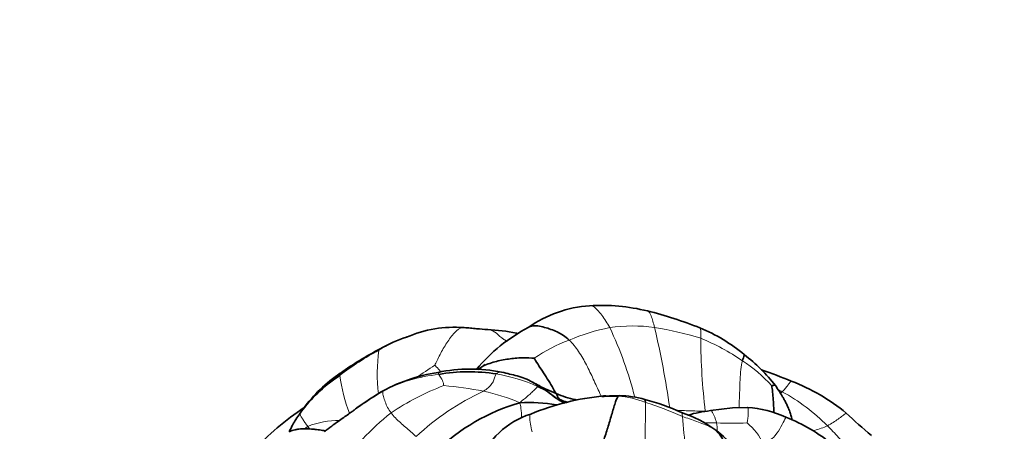
# Model space of a CAD drawing. Units: millimetres. Extents: x 0 to 789, y 0 to 1164.
# Drawn here: x 371 to 441, y 760 to 789 of the extents above; entities that cross this region are included whole.
import ezdxf
from ezdxf import colors
from ezdxf.entities.mleader import LeaderData, LeaderLine
from ezdxf.math import Vec2, Vec3

# ---------------------------------------------------------------- set-up
doc = ezdxf.new("R2010")
doc.units = ezdxf.units.MM
doc.layers.add('DV1_Défaut', color=7, linetype='Continuous')
doc.layers.add('Défaut', color=7, linetype='Continuous')

# ---------------------------------------------------------------- blocks, each defined once
blk = doc.blocks.new('_DOT')
at = {"color": 0}
blk.add_line((0, 0), (-1, 0), dxfattribs=at)
at = {"color": 0, "const_width": 0.333}
blk.add_lwpolyline([(-0.1665, 0, 1), (0.1665, 0, 1)], format="xyb", close=True, dxfattribs=at)
blk = doc.blocks.new('SE')
at = {"layer": 'DV1_Défaut', "color": 7, "linetype": 'Continuous', "lineweight": 35}
for p, q in [((412.784, 762.203), (412.634, 762.201)), ((413.728, 762.221), (413.031, 762.208)), ((391.441, 761.294), (391.224, 760.983)), ((421.727, 761.37), (420.157, 761.164)), ((422.782, 761.387), (421.72, 761.369))]:
    blk.add_line(p, q, dxfattribs=at)
for centre, radius, start, end in [((412.244, 759.988), 8.599, 94.03417, 125.00828), ((412.443, 754.785), 13.804, 76.29157, 93.33837), ((408.907, 740.84), 28.19, 68.1125, 76.02692), ((402.118, 758.432), 8.615, 85.60489, 113.17544), ((413.061, 756.169), 12.29, 117.89338, 139.95422), ((404.085, 755.933), 10.949, 77.383, 88.11182), ((414.931, 755.998), 11.879, 50.10754, 67.81677), ((401.729, 757.1), 9.727, 107.97257, 120.06647), ((401.993, 756.933), 9.969, 108.84415, 109.19195), ((405.318, 758.974), 7.73, 80.38707, 81.3688), ((407.127, 745.641), 22.374, 117.32698, 125.75105), ((414.918, 755.219), 12.495, 38.14169, 52.3525), ((403.228, 752.784), 11.31, 78.80187, 101.64876), ((410.896, 726.802), 39.401, 67.6714, 70.93657), ((399.644, 754.947), 10.359, 122.82155, 142.56425), ((399.716, 755.275), 10.233, 123.61143, 143.96039), ((402.686, 752.313), 11.679, 98.57792, 120.34214), ((403.128, 751.598), 12.307, 80.98662, 99.9982), ((420.676, 749.858), 14.361, 50.84094, 68.81453), ((414.383, 734.018), 33.387, 121.80504, 125.0406), ((419.907, 725.277), 43.728, 121.56119, 124.37102), ((414.394, 744.064), 18.223, 95.61015, 112.29433), ((413.525, 750.152), 12.044, 89.35201, 94.83339), ((413.652, 755.655), 6.567, 73.37216, 89.33584), ((411.844, 747.334), 15.07, 65.43831, 75.83819), ((402.573, 744.724), 20, 123.6088, 137.22006), ((410.497, 748.397), 13.847, 105.80664, 134.45121), ((407.374, 751.078), 10.662, 79.61738, 93.48785), ((416.314, 775.287), 15.008, 243.12081, 244.72401), ((422.317, 754.02), 7.389, 64.65685, 86.51073), ((409.172, 755.522), 5.661, 107.38023, 160.16947), ((415.141, 752.238), 9.29, 54.38392, 71.36815), ((421.3, 751.287), 9.943, 96.59989, 105.92101), ((421.061, 749.378), 12.152, 50.41223, 68.67784), ((447.502, 779.184), 25.421, 225.68889, 231.02158), ((415.695, 753.603), 7.865, 25.26973, 51.87791)]:
    blk.add_arc(centre, radius, start, end, dxfattribs=at)
at = {"layer": 'DV1_Défaut', "color": 7, "linetype": 'Continuous', "lineweight": 18}
for centre, radius, start, end in [((415.955, 752.324), 14.977, 101.15547, 112.64768), ((414.673, 756.317), 10.821, 81.78762, 98.5841), ((388.458, 755.38), 27.213, 14.32429, 25.31896), ((354.495, 752.418), 63.429, 8.11416, 13.31644), ((412.742, 744.837), 22.462, 72.56174, 81.0961), ((401.993, 756.933), 9.969, 109.19195, 121.62474), ((414.142, 755.661), 11.205, 110.66092, 124.85712), ((464.134, 766.522), 44.662, 180.32831, 186.94801), ((413.673, 751.954), 15.443, 55.53032, 67.93827), ((406.63, 747.15), 20.763, 118.36274, 127.36403), ((408.981, 763.766), 12.326, 172.28611, 186.5893), ((416.519, 755.686), 10.757, 42.24692, 56.77844), ((420.764, 732.68), 37.493, 122.32562, 124.73013), ((404.341, 764.86), 10.383, 186.68004, 201.96173), ((402.15, 752.557), 11.221, 95.92654, 117.20544), ((403.013, 764.471), 2.156, 196.43389, 200.42359), ((403.047, 751.907), 12.015, 65.88752, 80.37504), ((407.582, 746.343), 17.718, 110.60306, 124.1719), ((399.205, 737.747), 25.272, 78.73178, 85.13883), ((416.841, 746.047), 18.462, 62.99279, 63.94111), ((411.735, 746.15), 18.056, 114.86454, 133.10416), ((401.268, 748.878), 13.953, 66.97701, 78.10847), ((413.063, 755.289), 6.931, 68.75613, 85.04556), ((418.364, 750.026), 14.231, 45.08456, 61.18316), ((327.867, 761.521), 87.708, 355.83128, 0.14961), ((407.668, 737.078), 25.908, 66.05401, 72.23165), ((408.387, 747.281), 17.436, 128.0966, 145.95937), ((444.626, 762.548), 26.503, 183.87803, 194.04183), ((397.012, 754.032), 7.997, 131.11158, 133.06451), ((393.899, 754.616), 5.849, 89.04869, 111.51763), ((420.34, 740.827), 19.475, 89.2543, 91.66245), ((421.656, 782.65), 22.375, 267.27848, 272.78181), ((418.857, 759.885), 1.786, 354.76613, 13.42646), ((420.231, 757.207), 3.985, 23.54019, 50.94076)]:
    blk.add_arc(centre, radius, start, end, dxfattribs=at)
for points, knots in [([(413.057, 767.018), (412.882, 767.339), (412.495, 767.92), (412.002, 768.502), (411.724, 768.572), (411.639, 768.566)], [0, 0, 0, 0, 0.4070106, 0.8140213, 1, 1, 1, 1]), ([(416.218, 767.028), (416.143, 767.338), (415.986, 767.921), (415.813, 768.176), (415.711, 768.196)], [0, 0, 0, 0, 0.509412, 1, 1, 1, 1]), ([(400.716, 764.362), (400.812, 764.542), (401.071, 765.128), (401.558, 765.958), (402.096, 766.696), (402.51, 767.022), (402.745, 767.024), (402.778, 767.022)], [0, 0, 0, 0, 0.240199, 0.480398, 0.720596, 0.960795, 1, 1, 1, 1]), ([(404.462, 766.875), (404.508, 766.872), (404.725, 766.847), (405.05, 766.674), (405.442, 766.247), (405.756, 766.096), (405.84, 766.061)], [0, 0, 0, 0, 0.098555, 0.477835, 0.857114, 1, 1, 1, 1]), ([(419.473, 766.266), (419.481, 766.538), (419.495, 766.891), (419.44, 766.99), (419.415, 766.998)], [0, 0, 0, 0, 0.68241, 1, 1, 1, 1]), ([(412.461, 762.184), (412.431, 762.249), (412.238, 762.651), (411.901, 763.391), (411.432, 764.389), (410.878, 765.354), (410.438, 765.913), (410.188, 766.146)], [0, 0, 0, 0, 0.045705, 0.284279, 0.522853, 0.761426, 1, 1, 1, 1]), ([(422.171, 761.374), (422.179, 761.517), (422.203, 761.925), (422.23, 762.602), (422.247, 763.338), (422.29, 764.073), (422.365, 764.499), (422.413, 764.686)], [0, 0, 0, 0, 0.144608, 0.358456, 0.572304, 0.786152, 1, 1, 1, 1]), ([(401.144, 763.894), (401.091, 763.959), (400.929, 764.147), (400.759, 764.327), (400.716, 764.362)], [0, 0, 0, 0, 0.337287, 1, 1, 1, 1]), ([(394.029, 763.653), (394.025, 763.732), (394.032, 763.779), (394.05, 763.796), (394.051, 763.797)], [0, 0, 0, 0, 0.927172, 1, 1, 1, 1]), ([(405.056, 763.753), (405.094, 763.802), (405.214, 763.862), (405.343, 763.89), (405.41, 763.882), (405.431, 763.877)], [0, 0, 0, 0, 0.401503, 0.803007, 1, 1, 1, 1]), ([(425.224, 762.495), (425.299, 762.568), (425.441, 762.72), (425.619, 762.954), (425.765, 763.157), (425.84, 763.235), (425.863, 763.247), (425.865, 763.248)], [0, 0, 0, 0, 0.239371, 0.478742, 0.718113, 0.957483, 1, 1, 1, 1]), ([(406.846, 760.656), (406.845, 760.674), (406.838, 760.802), (406.824, 761.036), (406.788, 761.365), (406.761, 761.582), (406.725, 761.72)], [0, 0, 0, 0, 0.050606, 0.367071, 0.683535, 1, 1, 1, 1]), ([(420.187, 761.168), (420.358, 761.188), (420.698, 761.23), (421.207, 761.296), (421.546, 761.35), (421.718, 761.369), (421.721, 761.369)], [0, 0, 0, 0, 0.331255, 0.66251, 0.993765, 1, 1, 1, 1]), ([(422.742, 760.301), (422.76, 760.35), (422.807, 760.579), (422.829, 760.919), (422.826, 761.216), (422.805, 761.354), (422.786, 761.383), (422.782, 761.387)], [0, 0, 0, 0, 0.237597, 0.475195, 0.712792, 0.950389, 1, 1, 1, 1]), ([(391.754, 760.057), (391.7, 760.131), (391.585, 760.281), (391.43, 760.509), (391.294, 760.734), (391.212, 760.909), (391.218, 760.968), (391.225, 760.985)], [0, 0, 0, 0, 0.2154733, 0.4309465, 0.6464198, 0.8618931, 1, 1, 1, 1]), ([(407.574, 759.667), (407.544, 759.844), (407.46, 760.226), (407.39, 760.774), (407.429, 760.903), (407.481, 760.925), (407.481, 760.925)], [0, 0, 0, 0, 0.332699, 0.665397, 0.998096, 1, 1, 1, 1]), ([(417.73, 761.2), (417.765, 761.198), (417.964, 761.183), (418.328, 761.165), (418.822, 761.151), (419.313, 761.129), (419.639, 761.118), (419.8, 761.119)], [0, 0, 0, 0, 0.049845, 0.287384, 0.524922, 0.762461, 1, 1, 1, 1]), ([(418.184, 760.756), (418.164, 760.901), (418.147, 761.018), (418.111, 761.04), (418.107, 761.042)], [0, 0, 0, 0, 0.91574, 1, 1, 1, 1]), ([(418.614, 760.833), (418.635, 760.84), (418.82, 760.9), (419.171, 760.999), (419.676, 761.105), (420.017, 761.148), (420.187, 761.168)], [0, 0, 0, 0, 0.042178, 0.361452, 0.680726, 1, 1, 1, 1]), ([(423.884, 758.798), (424.192, 758.948), (424.644, 759.256), (425.061, 759.865), (425.386, 760.499), (425.476, 760.706), (425.48, 760.698)], [0, 0, 0, 0, 0.253025, 0.506049, 0.759074, 1, 1, 1, 1]), ([(428.413, 760.104), (428.552, 760.175), (428.825, 760.329), (429.179, 760.574), (429.479, 760.805), (429.668, 760.958), (429.732, 760.989), (429.744, 760.993)], [0, 0, 0, 0, 0.2332377, 0.4664755, 0.6997132, 0.932951, 1, 1, 1, 1]), ([(427.407, 759.739), (427.437, 759.747), (427.629, 759.8), (427.979, 759.914), (428.273, 760.034), (428.413, 760.104)], [0, 0, 0, 0, 0.086369, 0.543184, 1, 1, 1, 1])]:
    blk.add_open_spline(points, degree=3, knots=knots, dxfattribs=at)
at = {"layer": 'DV1_Défaut', "color": 7, "linetype": 'Continuous', "lineweight": 35}
for points, knots in [([(404.445, 766.876), (404.165, 766.898), (403.801, 766.924), (403.216, 766.991), (402.943, 767.01), (402.778, 767.022)], [0, 0, 0, 0, 0.47478, 0.733342, 1, 1, 1, 1]), ([(410.188, 766.146), (409.939, 766.378), (409.354, 766.756), (408.466, 767.05), (407.713, 767.208), (407.391, 767.079), (407.317, 767.035)], [0, 0, 0, 0, 0.3, 0.6, 0.9, 1, 1, 1, 1]), ([(407.738, 764.856), (407.511, 764.889), (406.876, 764.908), (405.915, 764.819), (404.939, 764.626), (404.197, 764.376), (403.858, 764.14), (403.776, 764.076)], [0, 0, 0, 0, 0.2292698, 0.4585395, 0.6878093, 0.917079, 1, 1, 1, 1]), ([(422.413, 764.686), (422.454, 764.844), (422.54, 765.04), (422.555, 765.107), (422.549, 765.112)], [0, 0, 0, 0, 0.673967, 1, 1, 1, 1]), ([(403.817, 764.075), (403.912, 764.155), (404.056, 764.269), (404.204, 764.38), (404.251, 764.414)], [0, 0, 0, 0, 0.687247, 1, 1, 1, 1]), ([(407.615, 763.174), (407.42, 763.279), (407.097, 763.451), (406.537, 763.61), (405.979, 763.749), (405.634, 763.83), (405.424, 763.879)], [0, 0, 0, 0, 0.261594, 0.507097, 0.746324, 1, 1, 1, 1]), ([(409.552, 761.894), (409.524, 761.909), (409.466, 761.941), (409.259, 762.061), (408.965, 762.272), (408.556, 762.609), (408.098, 762.932), (407.785, 763.09), (407.614, 763.175)], [0, 0, 0, 0, 0.04475, 0.104985, 0.314064, 0.520978, 0.77779, 1, 1, 1, 1]), ([(407.956, 762.874), (407.965, 762.913), (407.901, 762.999), (407.779, 763.088), (407.679, 763.141), (407.624, 763.17), (407.615, 763.174)], [0, 0, 0, 0, 0.313461, 0.626922, 0.940383, 1, 1, 1, 1]), ([(407.956, 762.874), (408.132, 762.798), (408.489, 762.649), (408.937, 762.294), (409.381, 761.962), (409.703, 761.776), (409.865, 761.698)], [0, 0, 0, 0, 0.254655, 0.50931, 0.763966, 1, 1, 1, 1]), ([(408.206, 762.85), (408.343, 762.786), (408.695, 762.611), (409.051, 762.463), (409.27, 762.37)], [0, 0, 0, 0, 0.387058, 1, 1, 1, 1]), ([(424.482, 762.919), (424.525, 762.929), (424.677, 762.978), (424.735, 762.95), (424.744, 762.937)], [0, 0, 0, 0, 0.72018, 1, 1, 1, 1]), ([(424.636, 761.031), (424.631, 761.142), (424.617, 761.442), (424.591, 761.924), (424.547, 762.472), (424.5, 762.817), (424.482, 762.919)], [0, 0, 0, 0, 0.164807, 0.443205, 0.721602, 1, 1, 1, 1]), ([(425.915, 760.51), (425.912, 760.542), (425.902, 760.628), (425.867, 760.768), (425.816, 760.933), (425.745, 761.147), (425.646, 761.389), (425.519, 761.652), (425.401, 761.877), (425.285, 762.088), (425.159, 762.312), (424.974, 762.592), (424.84, 762.794), (424.744, 762.937)], [0, 0, 0, 0, 0.043207, 0.110896, 0.168809, 0.227486, 0.358768, 0.453855, 0.547956, 0.635425, 0.715035, 0.830089, 1, 1, 1, 1]), ([(409.27, 762.37), (409.489, 762.277), (409.935, 762.105), (410.424, 761.991), (410.686, 761.929), (410.718, 761.921)], [0, 0, 0, 0, 0.467897, 0.935793, 1, 1, 1, 1]), ([(410.066, 761.755), (410.012, 761.772), (409.823, 761.833), (409.639, 761.909), (409.527, 761.954)], [0, 0, 0, 0, 0.283899, 1, 1, 1, 1]), ([(395.226, 761.363), (395.225, 761.362), (395.223, 761.361), (395.211, 761.351), (395.167, 761.316), (395.051, 761.227), (394.861, 761.086), (394.601, 760.898), (394.271, 760.666), (393.877, 760.391), (393.41, 760.052), (393.117, 759.824), (392.93, 759.678)], [0, 0, 0, 0, 0.009481, 0.019279, 0.041135, 0.099643, 0.182653, 0.2917, 0.427426, 0.59019, 0.779569, 1, 1, 1, 1]), ([(391.224, 760.983), (391.11, 760.825), (390.941, 760.589), (390.724, 760.232), (390.591, 759.975), (390.507, 759.799), (390.468, 759.708), (390.451, 759.669)], [0, 0, 0, 0, 0.348705, 0.616771, 0.804935, 0.917277, 1, 1, 1, 1]), ([(393.029, 759.751), (392.953, 759.758), (392.735, 759.781), (392.399, 759.826), (391.911, 759.883), (391.489, 759.901), (391.107, 759.87), (390.801, 759.809), (390.592, 759.736), (390.439, 759.68)], [0, 0, 0, 0, 0.085276, 0.246997, 0.38857, 0.644914, 0.725308, 0.829436, 1, 1, 1, 1])]:
    blk.add_open_spline(points, degree=3, knots=knots, dxfattribs=at)
for points in [[(404.435, 766.876), (404.444, 766.876), (404.453, 766.876), (404.462, 766.875)], [(406.586, 766.588), (406.545, 766.605), (406.503, 766.615), (406.46, 766.62)], [(409.27, 762.37), (409.195, 762.499), (408.993, 762.856), (408.653, 763.422), (408.303, 763.957), (407.964, 764.462), (407.775, 764.792), (407.738, 764.856)], [(397.02, 762.537), (396.978, 762.52), (396.901, 762.474), (396.816, 762.413)], [(409.527, 761.954), (409.528, 761.958), (409.481, 761.995), (409.429, 762.071), (409.382, 762.15), (409.34, 762.232), (409.316, 762.29), (409.27, 762.37)], [(413.662, 762.195), (413.609, 762.136), (413.472, 761.855), (413.225, 760.976), (412.953, 760.078), (412.664, 759.166), (412.463, 758.563), (412.351, 758.323)], [(415.575, 761.75), (415.569, 761.867), (415.557, 761.936), (415.531, 761.947)], [(422.782, 761.387), (422.778, 761.391), (422.773, 761.394), (422.767, 761.395)], [(391.893, 759.871), (391.847, 759.932), (391.801, 759.993), (391.754, 760.057)], [(421.956, 756.711), (421.867, 756.942), (421.687, 757.408), (421.452, 758.122), (421.23, 758.807), (420.915, 759.389), (420.64, 759.697), (420.538, 759.789)]]:
    blk.add_open_spline(points, degree=3, dxfattribs=at)
at = {"layer": 'DV1_Défaut', "color": 7, "linetype": 'Continuous', "lineweight": 18}
for points in [[(396.766, 765.421), (396.792, 765.482), (396.82, 765.512), (396.856, 765.518)], [(401.347, 762.928), (401.347, 762.957), (401.325, 763.097), (401.264, 763.292), (401.162, 763.46), (401.072, 763.611), (401.007, 763.685), (400.991, 763.718)], [(404.143, 762.532), (404.306, 762.63), (404.48, 762.765), (404.712, 762.996), (404.868, 763.268), (404.956, 763.552), (405.013, 763.698), (405.056, 763.753)], [(406.725, 761.72), (406.838, 761.854), (407.043, 761.996), (407.308, 762.223), (407.56, 762.451), (407.803, 762.688), (407.94, 762.812), (407.956, 762.874)], [(397.63, 761.003), (397.537, 761.122), (397.377, 761.379), (397.211, 761.783), (397.085, 762.173), (397.021, 762.469), (397.071, 762.558), (397.02, 762.537)], [(413.729, 762.221), (413.709, 762.231), (413.686, 762.222), (413.662, 762.195)], [(425.11, 762.39), (425.149, 762.424), (425.187, 762.459), (425.224, 762.495)], [(399.397, 759.333), (399.276, 759.447), (399.036, 759.679), (398.657, 759.999), (398.284, 760.315), (397.928, 760.641), (397.724, 760.88), (397.63, 761.003)], [(418.184, 760.756), (418.35, 760.695), (418.692, 760.584), (419.189, 760.387), (419.691, 760.214), (420.183, 760.021), (420.471, 759.834), (420.538, 759.789)], [(419.8, 761.119), (419.847, 761.12), (419.893, 761.12), (419.94, 761.121)], [(420.594, 760.3), (420.574, 760.378), (420.526, 760.53), (420.445, 760.75), (420.352, 760.945), (420.266, 761.12), (420.212, 761.162), (420.187, 761.168)], [(428.413, 760.104), (428.548, 759.972), (428.807, 759.699), (429.185, 759.276), (429.557, 758.845), (429.933, 758.411), (430.194, 758.128), (430.327, 757.989)], [(420.538, 759.789), (420.543, 759.793), (420.549, 759.795), (420.551, 759.79)]]:
    blk.add_open_spline(points, degree=3, dxfattribs=at)

msp = doc.modelspace()

# ---------------------------------------------------------------- block references
at = {"layer": 'Défaut'}
msp.add_blockref('SE', (0, 0), dxfattribs=at)

# ---------------------------------------------------------------- leaders
at = {"layer": 'Défaut', "color": 7, "linetype": 'Continuous', "lineweight": 18}
ml = msp.add_multileader_mtext('Standard', dxfattribs=at)
ml.set_content('{\\pxsm0.9;\\fSolid Edge ISO|b1||i0||c0|p34;\\W1.;28/03/2023\\P}', color=256)
ml.set_leader_properties()
ml.set_arrow_properties(name='DOT')
ml.build(insert=Vec2(0, 0))
ml.multileader.update_dxf_attribs({"leader_type": 0, "dogleg_length": 0, "arrow_head_size": 12})
ctx = ml.context
ctx.base_point, ctx.char_height, ctx.arrow_head_size, ctx.landing_gap_size = Vec3(656.602, 1156.973), 12, 12, 4.2
notes = []
notes.append((ctx, [(0, (0, 0, 0), (0, 0), (1, 0), 1, [])]))
ctx.mtext.insert = Vec3(658.602, 1163.093)
for ctx, leaders in notes:
    for number, flags, end, landing, length, lines in leaders:
        leader = LeaderData()
        leader.index, (leader.has_last_leader_line, leader.has_dogleg_vector, leader.attachment_direction) = number, flags
        leader.last_leader_point, leader.dogleg_vector, leader.dogleg_length = Vec3(end), Vec3(landing), length
        for number, points, colour, breaks in lines:
            line = LeaderLine()
            line.index, line.vertices, line.color, line.breaks = number, Vec3.list(points), colors.encode_raw_color(colour), breaks
            leader.lines.append(line)
        ctx.leaders.append(leader)

doc.saveas('drawing.dxf')
